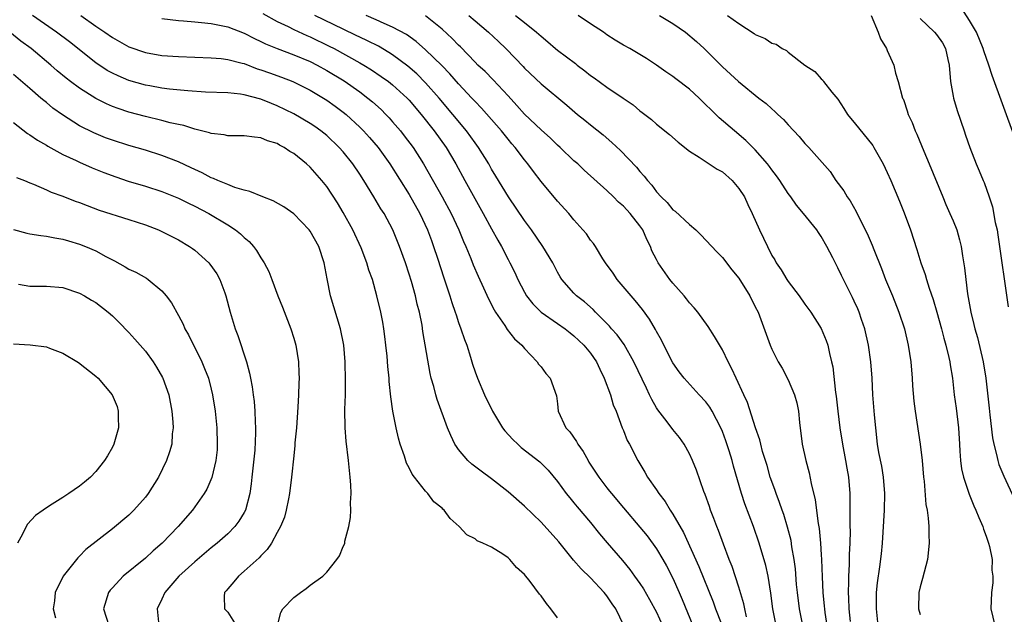
# Model space of a CAD drawing. Units: inches. Extents: x 2592000 to 2595000, y 1488000 to 1491000.
# Drawn here: x 2593098 to 2593217, y 1488474 to 1488547 of the extents above; entities that cross this region are included whole.
import ezdxf

# ---------------------------------------------------------------- set-up
doc = ezdxf.new("R2010")
doc.units = ezdxf.units.IN
doc.header["$MEASUREMENT"] = 0
doc.layers.add('LD25921488_2ft', color=204, linetype='Continuous')

msp = doc.modelspace()

# ---------------------------------------------------------------- linework, layer by layer
at = {"layer": 'LD25921488_2ft'}
for points, elevation in [([(2593218.42, 1488532.42), (2593215.73, 1488539.73), (2593215.34, 1488541), (2593214.72, 1488542.72), (2593214.66, 1488543), (2593213.82, 1488545), (2593213, 1488546.42), (2593211.99, 1488547.99)], 10896), ([(2593171.06, 1488473), (2593170.06, 1488475), (2593169.62, 1488475.62), (2593169, 1488476.6), (2593168.81, 1488476.81), (2593168.68, 1488477), (2593167, 1488478.77), (2593165.86, 1488479.86), (2593164.94, 1488480.94), (2593163.15, 1488483.15), (2593161, 1488485.53), (2593159, 1488487.47), (2593157, 1488489.21), (2593155, 1488490.79), (2593153.72, 1488491.72), (2593152.59, 1488492.59), (2593152.13, 1488493), (2593151, 1488494.36), (2593150.73, 1488494.73), (2593150.56, 1488495), (2593150.05, 1488496.05), (2593149.67, 1488497), (2593148.41, 1488500.41), (2593148.25, 1488501), (2593147.99, 1488502.01), (2593147.69, 1488503), (2593147.56, 1488503.56), (2593146.68, 1488508.68), (2593146.57, 1488509.43), (2593146.24, 1488511), (2593145.99, 1488511.99), (2593145.76, 1488513), (2593145.27, 1488514.73), (2593145, 1488515.63), (2593144.55, 1488517), (2593143.84, 1488519), (2593143.04, 1488521), (2593141.96, 1488523), (2593141.57, 1488523.57), (2593140.73, 1488525), (2593139.49, 1488527), (2593139, 1488527.77), (2593138.17, 1488529), (2593137, 1488530.46), (2593136.52, 1488531), (2593135, 1488532.44), (2593134.3, 1488533), (2593133.54, 1488533.54), (2593133, 1488533.91), (2593131, 1488535.1), (2593129, 1488536.07), (2593128.32, 1488536.32), (2593127, 1488536.87), (2593125, 1488537.38), (2593124.54, 1488537.46), (2593123, 1488537.62), (2593120.28, 1488537.72), (2593118.14, 1488537.86), (2593115.91, 1488538.09), (2593115, 1488538.21), (2593113.54, 1488538.46), (2593113, 1488538.56), (2593111, 1488539.12), (2593109.68, 1488539.68), (2593109, 1488540), (2593108.36, 1488540.36), (2593107, 1488541.28), (2593103.81, 1488543.81), (2593102.2, 1488545), (2593099.3, 1488547)], 10924), ([(2593105.16, 1488547), (2593107, 1488545.71), (2593108.08, 1488545), (2593109, 1488544.34), (2593109.85, 1488543.85), (2593111, 1488543.21), (2593113, 1488542.52), (2593115, 1488542.18), (2593117, 1488542.03), (2593121, 1488541.89), (2593122.21, 1488541.79), (2593123, 1488541.68), (2593124.74, 1488541.25), (2593125, 1488541.18), (2593126.56, 1488540.56), (2593127, 1488540.44), (2593128.04, 1488540.04), (2593129.52, 1488539.52), (2593130.87, 1488539), (2593133, 1488537.95), (2593134.63, 1488537), (2593135, 1488536.76), (2593136.02, 1488536.02), (2593137, 1488535.29), (2593137.35, 1488535), (2593139, 1488533.48), (2593139.48, 1488533), (2593140.2, 1488532.2), (2593141.24, 1488531), (2593142.66, 1488529), (2593145, 1488525.29), (2593146.3, 1488523), (2593147.23, 1488521), (2593147.7, 1488519.7), (2593147.96, 1488519), (2593148.44, 1488517.56), (2593149.2, 1488515.2), (2593149.42, 1488514.58), (2593149.94, 1488513), (2593150.19, 1488512.19), (2593150.6, 1488511), (2593150.69, 1488510.69), (2593151, 1488509.76), (2593151.28, 1488509), (2593151.7, 1488507.7), (2593151.98, 1488507), (2593152.45, 1488505.55), (2593152.7, 1488504.7), (2593153, 1488503.77), (2593153.28, 1488503), (2593154.13, 1488501), (2593155.11, 1488499), (2593156.34, 1488497), (2593156.61, 1488496.61), (2593157.58, 1488495.58), (2593158.17, 1488495), (2593158.61, 1488494.61), (2593160.84, 1488492.84), (2593161.85, 1488491.85), (2593163, 1488490.47), (2593164.07, 1488489), (2593164.49, 1488488.49), (2593165, 1488487.88), (2593165.39, 1488487.39), (2593167, 1488485.48), (2593168.1, 1488484.1), (2593169.03, 1488483.03), (2593170.9, 1488480.9), (2593171.79, 1488479.79), (2593172.36, 1488479), (2593173, 1488478.09), (2593173.43, 1488477.43), (2593174.17, 1488476.17), (2593175, 1488474.6), (2593175.74, 1488473)], 10922), ([(2593115, 1488546.65), (2593117, 1488546.41), (2593117.62, 1488546.38), (2593119, 1488546.23), (2593119.82, 1488546.18), (2593121, 1488546.04), (2593122.18, 1488545.82), (2593123, 1488545.63), (2593125, 1488544.86), (2593126.22, 1488544.22), (2593127, 1488543.87), (2593127.58, 1488543.58), (2593129, 1488542.99), (2593131, 1488542.26), (2593133, 1488541.43), (2593133.84, 1488541), (2593135, 1488540.36), (2593137.1, 1488539.1), (2593139, 1488537.75), (2593140, 1488537), (2593140.54, 1488536.54), (2593141.59, 1488535.59), (2593142.18, 1488535), (2593142.58, 1488534.58), (2593143, 1488534.11), (2593143.95, 1488533), (2593144.41, 1488532.41), (2593145.47, 1488531), (2593146.73, 1488529), (2593149.02, 1488525), (2593150.1, 1488523), (2593151.03, 1488521), (2593151.6, 1488519.6), (2593151.88, 1488519), (2593152.49, 1488517.51), (2593152.78, 1488516.78), (2593153.38, 1488515.38), (2593154.03, 1488513.97), (2593154.62, 1488512.62), (2593155.3, 1488511.3), (2593155.49, 1488511), (2593156.61, 1488509.39), (2593156.91, 1488508.91), (2593157.79, 1488507.79), (2593158.69, 1488507), (2593159, 1488506.61), (2593160.55, 1488505), (2593160.71, 1488504.71), (2593161, 1488504.39), (2593161.57, 1488503.57), (2593162.12, 1488503), (2593162.87, 1488500.87), (2593163, 1488499.9), (2593163.1, 1488499), (2593164.01, 1488497), (2593164.48, 1488496.48), (2593165.31, 1488495.31), (2593165.45, 1488495), (2593166.1, 1488494.1), (2593166.7, 1488493), (2593166.81, 1488492.81), (2593167.62, 1488491.62), (2593168.01, 1488491), (2593169, 1488489.7), (2593169.31, 1488489.31), (2593169.54, 1488489), (2593171, 1488487.26), (2593173, 1488484.92), (2593173.86, 1488483.86), (2593175, 1488482.29), (2593175.78, 1488481), (2593176.22, 1488480.22), (2593177, 1488478.75), (2593177.77, 1488477), (2593178.14, 1488476.14), (2593179.41, 1488473)], 10920), ([(2593127.24, 1488547.24), (2593129, 1488546.27), (2593130.34, 1488545.66), (2593131, 1488545.32), (2593132.59, 1488544.59), (2593133, 1488544.43), (2593135.31, 1488543.31), (2593135.91, 1488543), (2593139, 1488541.29), (2593139.49, 1488541), (2593140.42, 1488540.42), (2593141.62, 1488539.62), (2593142.48, 1488539), (2593143, 1488538.59), (2593144.75, 1488537), (2593145, 1488536.73), (2593146.45, 1488535), (2593148.04, 1488533), (2593149.49, 1488531), (2593150.66, 1488529), (2593151.75, 1488527), (2593153.99, 1488523), (2593155, 1488521.11), (2593155.75, 1488519.75), (2593156.19, 1488519), (2593157, 1488517.42), (2593157.23, 1488517), (2593157.82, 1488515.82), (2593158.19, 1488515), (2593159, 1488513.45), (2593159.25, 1488513), (2593160.01, 1488512.01), (2593161.03, 1488511.03), (2593163, 1488509.63), (2593163.93, 1488509), (2593164.52, 1488508.52), (2593165, 1488508.14), (2593166.21, 1488507), (2593167, 1488506.05), (2593167.73, 1488505), (2593168.12, 1488504.12), (2593168.68, 1488503), (2593169.43, 1488501), (2593169.77, 1488499.77), (2593170.13, 1488499), (2593170.85, 1488497), (2593171, 1488496.65), (2593171.46, 1488495.46), (2593171.72, 1488495), (2593172.76, 1488493), (2593173.59, 1488491.59), (2593173.9, 1488491), (2593175, 1488489.44), (2593175.28, 1488489), (2593176.05, 1488488.05), (2593176.68, 1488487), (2593177, 1488486.51), (2593178.28, 1488484.28), (2593180.15, 1488480.15), (2593181.87, 1488475.87), (2593182.18, 1488475), (2593183.56, 1488471.56)], 10918), ([(2593185.94, 1488474.06), (2593185.72, 1488475), (2593185.61, 1488475.61), (2593185, 1488477.64), (2593184.17, 1488480.17), (2593183.84, 1488481), (2593183.12, 1488482.88), (2593182.52, 1488484.52), (2593182.32, 1488485), (2593181.97, 1488485.97), (2593181.56, 1488487), (2593181.43, 1488487.43), (2593180.9, 1488488.9), (2593180.76, 1488489.24), (2593179.85, 1488491.85), (2593179.38, 1488493), (2593179, 1488493.84), (2593178.35, 1488495), (2593177.81, 1488495.81), (2593177, 1488496.76), (2593176.29, 1488497.71), (2593175.16, 1488499.16), (2593175, 1488499.41), (2593174.43, 1488500.43), (2593174.18, 1488501), (2593173.79, 1488501.79), (2593172.26, 1488505), (2593171.1, 1488507.1), (2593170.25, 1488508.25), (2593169.57, 1488509), (2593169.32, 1488509.32), (2593167.61, 1488511), (2593167.32, 1488511.32), (2593166.27, 1488512.27), (2593165.3, 1488513), (2593165, 1488513.32), (2593163.54, 1488515), (2593163.32, 1488515.32), (2593163, 1488515.88), (2593162.42, 1488517), (2593161.22, 1488519), (2593159.85, 1488521), (2593159, 1488522.13), (2593157.04, 1488525), (2593155.53, 1488527.53), (2593155, 1488528.38), (2593154.65, 1488529), (2593153.42, 1488531), (2593153, 1488531.57), (2593151.97, 1488533), (2593148.63, 1488537), (2593147, 1488538.86), (2593145.92, 1488539.92), (2593144.85, 1488540.85), (2593143, 1488542.23), (2593142.54, 1488542.54), (2593141.28, 1488543.28), (2593139.95, 1488543.95), (2593139, 1488544.39), (2593138.59, 1488544.59), (2593137, 1488545.34), (2593133.54, 1488547)], 10916), ([(2593189.51, 1488473), (2593189.14, 1488475), (2593188.9, 1488476.9), (2593188.55, 1488479), (2593188.27, 1488480.27), (2593187.46, 1488483), (2593186.78, 1488485), (2593185.74, 1488487.74), (2593185.33, 1488489), (2593184.34, 1488492.34), (2593184.17, 1488493), (2593183.81, 1488494.19), (2593183.41, 1488495.41), (2593183, 1488496.54), (2593182.81, 1488497), (2593181.77, 1488499), (2593181.5, 1488499.5), (2593181, 1488500.15), (2593180.17, 1488501), (2593178.35, 1488503), (2593177.77, 1488503.77), (2593177, 1488504.87), (2593175.9, 1488507), (2593175.61, 1488507.61), (2593175, 1488508.69), (2593174.9, 1488508.9), (2593174.17, 1488510.17), (2593173.32, 1488511.32), (2593172.43, 1488512.43), (2593171.92, 1488513), (2593170.22, 1488515), (2593169.74, 1488515.74), (2593168.83, 1488517), (2593168.5, 1488517.5), (2593167.59, 1488519), (2593167.35, 1488519.35), (2593167, 1488519.77), (2593166.51, 1488520.51), (2593166.09, 1488521), (2593165, 1488522.22), (2593164.37, 1488523), (2593163, 1488524.48), (2593161, 1488526.86), (2593160.08, 1488528.08), (2593159.42, 1488529), (2593159, 1488529.5), (2593157.87, 1488531), (2593157.45, 1488531.45), (2593157, 1488531.99), (2593156.19, 1488533), (2593153.78, 1488535.78), (2593153, 1488536.57), (2593152.62, 1488537), (2593151, 1488538.72), (2593149.94, 1488539.94), (2593148.95, 1488540.95), (2593147, 1488542.86), (2593145.87, 1488543.87), (2593144.69, 1488544.69), (2593143, 1488545.61), (2593141.96, 1488546.04), (2593141, 1488546.48), (2593139.78, 1488547)], 10914), ([(2593192.75, 1488473), (2593192.35, 1488475), (2593192.11, 1488477), (2593192.01, 1488477.99), (2593191.87, 1488479.87), (2593191.72, 1488481), (2593191.44, 1488482.56), (2593191.33, 1488483.33), (2593190.92, 1488484.92), (2593190.45, 1488486.45), (2593190.24, 1488487), (2593189.94, 1488487.94), (2593189.51, 1488489), (2593189.39, 1488489.39), (2593189, 1488490.45), (2593188.82, 1488491), (2593188.42, 1488492.42), (2593187.89, 1488494.11), (2593187.66, 1488495), (2593187.54, 1488495.54), (2593187.01, 1488497), (2593186.05, 1488500.05), (2593185.59, 1488501), (2593184.67, 1488503), (2593184.16, 1488504.16), (2593183.7, 1488505), (2593183, 1488506.46), (2593182.06, 1488508.06), (2593181.27, 1488509.27), (2593180.01, 1488511), (2593179.56, 1488511.56), (2593179, 1488512.16), (2593178.65, 1488512.65), (2593178.36, 1488513), (2593177, 1488514.55), (2593176.64, 1488515), (2593175.22, 1488517), (2593175, 1488517.4), (2593174.46, 1488518.46), (2593174.27, 1488519), (2593173.83, 1488519.83), (2593173.34, 1488521), (2593173, 1488521.48), (2593171.8, 1488523), (2593171, 1488523.86), (2593170.38, 1488524.38), (2593169.78, 1488525), (2593169, 1488525.77), (2593166.24, 1488528.24), (2593165.45, 1488529), (2593165, 1488529.39), (2593163.34, 1488531), (2593163, 1488531.3), (2593162.13, 1488532.13), (2593161, 1488533.14), (2593159, 1488535.05), (2593158.08, 1488536.08), (2593157, 1488537.26), (2593155.19, 1488539.19), (2593154.21, 1488540.21), (2593153.35, 1488541), (2593153, 1488541.36), (2593151.22, 1488543.22), (2593151, 1488543.42), (2593150.24, 1488544.24), (2593149, 1488545.37), (2593147, 1488546.96)], 10912), ([(2593152.26, 1488547), (2593153, 1488546.36), (2593154.62, 1488545), (2593155.84, 1488543.84), (2593156.73, 1488543), (2593157.85, 1488541.85), (2593158.83, 1488540.83), (2593159, 1488540.62), (2593161, 1488538.72), (2593164.14, 1488536.14), (2593165.44, 1488535), (2593166.31, 1488534.31), (2593167, 1488533.73), (2593168.53, 1488532.53), (2593169.61, 1488531.61), (2593170.64, 1488530.64), (2593172.6, 1488528.6), (2593173, 1488528.1), (2593173.53, 1488527.53), (2593173.9, 1488527), (2593174.43, 1488526.43), (2593175, 1488525.63), (2593175.57, 1488525), (2593176.31, 1488524.31), (2593177, 1488523.45), (2593177.28, 1488523.28), (2593179, 1488521.67), (2593179.78, 1488521), (2593180.4, 1488520.4), (2593182.32, 1488518.32), (2593183, 1488517.65), (2593184.16, 1488516.16), (2593185, 1488515.15), (2593186.33, 1488513), (2593187, 1488511.68), (2593187.33, 1488511), (2593188.79, 1488507), (2593189, 1488506.53), (2593189.78, 1488505), (2593190.24, 1488504.24), (2593191, 1488502.81), (2593191.76, 1488501), (2593192.02, 1488500.02), (2593192.23, 1488499), (2593192.36, 1488497.64), (2593192.68, 1488495), (2593193.12, 1488493), (2593193.52, 1488491.52), (2593193.77, 1488490.23), (2593194.25, 1488488.25), (2593194.63, 1488485.37), (2593194.75, 1488484.75), (2593194.92, 1488483), (2593195, 1488481.57), (2593195.03, 1488481), (2593195.1, 1488478.9), (2593195.19, 1488477), (2593195.36, 1488475.36), (2593195.38, 1488475), (2593195.43, 1488474.57), (2593195.68, 1488473)], 10910), ([(2593157.9, 1488547), (2593159, 1488546.16), (2593160.46, 1488545), (2593160.75, 1488544.75), (2593161, 1488544.5), (2593161.83, 1488543.83), (2593162.77, 1488543), (2593163, 1488542.81), (2593165.18, 1488541.18), (2593165.39, 1488541), (2593166.3, 1488540.3), (2593167, 1488539.75), (2593167.45, 1488539.45), (2593169, 1488538.31), (2593170.97, 1488537), (2593172.16, 1488536.16), (2593173, 1488535.45), (2593173.26, 1488535.26), (2593174.39, 1488534.39), (2593175, 1488533.84), (2593176.58, 1488532.58), (2593177.63, 1488531.63), (2593179, 1488530.54), (2593180.19, 1488529.81), (2593182.37, 1488528.37), (2593183, 1488528.03), (2593184.18, 1488527), (2593185, 1488526.04), (2593185.67, 1488525), (2593186.09, 1488524.09), (2593186.63, 1488523), (2593187.52, 1488521), (2593188, 1488520), (2593188.46, 1488519), (2593189, 1488517.91), (2593189.35, 1488517.35), (2593189.52, 1488517), (2593190.15, 1488516.15), (2593190.81, 1488515), (2593191, 1488514.73), (2593192.3, 1488513), (2593193, 1488511.97), (2593193.72, 1488511), (2593195, 1488509.04), (2593195.59, 1488507.59), (2593195.8, 1488507), (2593196.01, 1488505.99), (2593196.26, 1488505), (2593196.39, 1488504.39), (2593196.74, 1488501.26), (2593196.81, 1488500.81), (2593196.99, 1488499), (2593197.26, 1488497), (2593197.57, 1488495), (2593197.94, 1488493), (2593198.09, 1488492.09), (2593198.29, 1488491), (2593198.45, 1488489), (2593198.47, 1488488.47), (2593198.45, 1488487), (2593198.48, 1488486.48), (2593198.46, 1488485), (2593198.49, 1488484.49), (2593198.46, 1488483), (2593198.39, 1488481.61), (2593198.39, 1488480.39), (2593198.3, 1488479), (2593198.31, 1488478.31), (2593198.27, 1488477), (2593198.32, 1488476.32), (2593198.36, 1488475), (2593198.51, 1488473.49)], 10908), ([(2593201.92, 1488473), (2593201.7, 1488475), (2593201.72, 1488475.72), (2593201.71, 1488477), (2593201.81, 1488478.19), (2593202.1, 1488480.1), (2593202.29, 1488481.71), (2593202.41, 1488483), (2593202.67, 1488487), (2593202.73, 1488489), (2593202.55, 1488491), (2593202.33, 1488492.33), (2593202, 1488494), (2593201.84, 1488495), (2593201.6, 1488497), (2593201.44, 1488498.56), (2593201.26, 1488501), (2593201.16, 1488503), (2593201.03, 1488505), (2593200.75, 1488507), (2593200.28, 1488509), (2593199.87, 1488510.13), (2593199.58, 1488511), (2593199.42, 1488511.42), (2593199, 1488512.36), (2593198.8, 1488512.8), (2593197.45, 1488515.45), (2593197, 1488516.4), (2593196.79, 1488516.79), (2593196.39, 1488517.61), (2593195.68, 1488519), (2593195, 1488520.2), (2593194.67, 1488520.67), (2593194.46, 1488521), (2593192.86, 1488523), (2593192, 1488524), (2593191.3, 1488525), (2593191, 1488525.4), (2593189.96, 1488527), (2593189.57, 1488527.57), (2593189, 1488528.3), (2593188.71, 1488528.71), (2593188.49, 1488529), (2593187, 1488530.72), (2593185.85, 1488531.85), (2593184.47, 1488533), (2593182.6, 1488534.6), (2593182.22, 1488535), (2593181.59, 1488535.59), (2593181, 1488536.19), (2593180.58, 1488536.58), (2593180.17, 1488537), (2593179, 1488538.07), (2593177.34, 1488539.34), (2593177, 1488539.61), (2593176.16, 1488540.16), (2593175, 1488541), (2593173.79, 1488541.79), (2593173, 1488542.3), (2593171.77, 1488543), (2593171, 1488543.42), (2593170.01, 1488544.01), (2593169, 1488544.68), (2593168.57, 1488545), (2593167, 1488546.01), (2593165.52, 1488547)], 10906), ([(2593175.39, 1488547), (2593177, 1488546.06), (2593178.53, 1488545), (2593179.85, 1488543.85), (2593180.79, 1488543), (2593183, 1488540.78), (2593184.97, 1488539), (2593187.44, 1488537), (2593188.32, 1488536.32), (2593189, 1488535.67), (2593189.37, 1488535.37), (2593189.75, 1488535), (2593190.41, 1488534.41), (2593191, 1488533.74), (2593192.33, 1488532.33), (2593193, 1488531.5), (2593193.48, 1488531), (2593196.07, 1488528.07), (2593196.78, 1488527), (2593197.73, 1488525.73), (2593198.16, 1488525), (2593198.52, 1488524.52), (2593199.24, 1488523.24), (2593199.69, 1488522.31), (2593200.57, 1488520.57), (2593201.16, 1488519.16), (2593201.36, 1488518.64), (2593202.31, 1488516.31), (2593202.8, 1488515), (2593203.63, 1488513), (2593204.42, 1488511), (2593205.08, 1488509), (2593205.56, 1488507), (2593205.88, 1488505), (2593206.03, 1488503), (2593206.06, 1488502.06), (2593206.21, 1488500.21), (2593206.38, 1488499), (2593207.01, 1488495.01), (2593207.25, 1488493), (2593207.41, 1488491), (2593207.49, 1488490.51), (2593207.67, 1488487.67), (2593207.83, 1488487), (2593207.98, 1488486.02), (2593208.04, 1488485), (2593208.05, 1488484.05), (2593208.09, 1488483), (2593207.88, 1488481), (2593207.47, 1488479.47), (2593207.3, 1488478.7), (2593207, 1488477.7), (2593206.84, 1488477), (2593206.79, 1488475), (2593207, 1488474.35)], 10904), ([(2593183.62, 1488547), (2593185, 1488546.03), (2593186.84, 1488544.84), (2593187, 1488544.71), (2593188.21, 1488544.21), (2593189, 1488543.67), (2593189.53, 1488543.53), (2593190.26, 1488543), (2593190.77, 1488542.77), (2593191, 1488542.58), (2593193.02, 1488541), (2593194.2, 1488540.2), (2593195, 1488539.33), (2593195.18, 1488539.18), (2593195.27, 1488539), (2593196.3, 1488537.7), (2593197, 1488536.86), (2593197.74, 1488535.74), (2593198.19, 1488535), (2593198.54, 1488534.54), (2593199, 1488534.03), (2593201.24, 1488531.24), (2593201.39, 1488531), (2593202.51, 1488529), (2593203, 1488527.96), (2593203.43, 1488527), (2593204.5, 1488524.49), (2593205.06, 1488523.06), (2593205.82, 1488521), (2593206.61, 1488518.61), (2593207.09, 1488517), (2593207.6, 1488515.6), (2593207.75, 1488515), (2593208.07, 1488513.93), (2593208.56, 1488512.56), (2593209.02, 1488511.02), (2593209.58, 1488509), (2593209.86, 1488507.86), (2593210.12, 1488507), (2593210.49, 1488505.51), (2593210.59, 1488505), (2593210.63, 1488504.63), (2593210.91, 1488503), (2593211.14, 1488501), (2593211.37, 1488499.37), (2593211.63, 1488497), (2593211.75, 1488495), (2593211.83, 1488494.17), (2593211.89, 1488493), (2593212.02, 1488492.02), (2593212.24, 1488491), (2593212.93, 1488488.93), (2593213.52, 1488487.52), (2593213.76, 1488487), (2593214.1, 1488486.1), (2593214.6, 1488485), (2593214.68, 1488484.68), (2593215, 1488483.85), (2593215.21, 1488483.21), (2593215.29, 1488483), (2593215.41, 1488482.59), (2593215.73, 1488481), (2593215.71, 1488479.71), (2593215.83, 1488479), (2593215.82, 1488478.18), (2593215.64, 1488477), (2593215.57, 1488475), (2593216.05, 1488473)], 10902), ([(2593201.05, 1488547), (2593201.89, 1488545), (2593202.2, 1488544.2), (2593202.91, 1488543), (2593203, 1488542.78), (2593203.8, 1488541), (2593204, 1488540), (2593204.33, 1488539), (2593204.87, 1488537), (2593204.92, 1488536.92), (2593205, 1488536.7), (2593205.43, 1488535.43), (2593205.55, 1488535), (2593206.03, 1488534.03), (2593206.38, 1488533), (2593206.6, 1488532.6), (2593207.44, 1488530.56), (2593208.11, 1488529), (2593209.73, 1488525), (2593210.1, 1488524.1), (2593210.61, 1488523), (2593211, 1488522.08), (2593211.43, 1488521), (2593211.79, 1488519.79), (2593211.98, 1488519), (2593212.14, 1488517.86), (2593212.39, 1488516.39), (2593212.52, 1488515), (2593212.75, 1488513.25), (2593213.15, 1488511), (2593213.52, 1488509.52), (2593213.62, 1488509), (2593213.94, 1488507.94), (2593214.63, 1488505), (2593214.95, 1488503), (2593215.35, 1488499.35), (2593215.46, 1488498.54), (2593215.77, 1488495.77), (2593215.92, 1488495), (2593216.27, 1488493.73), (2593216.41, 1488493), (2593216.55, 1488492.55), (2593217.13, 1488491.13), (2593218.39, 1488488.39)], 10900), ([(2593207, 1488546.64), (2593208.75, 1488545), (2593209, 1488544.71), (2593209.69, 1488543.69), (2593210.08, 1488543), (2593210.34, 1488541.66), (2593210.5, 1488541), (2593210.68, 1488539), (2593211, 1488537.22), (2593211.04, 1488537), (2593211.47, 1488535.47), (2593212.33, 1488533), (2593212.51, 1488532.51), (2593213.02, 1488531), (2593213.81, 1488529), (2593214.17, 1488528.17), (2593214.63, 1488527), (2593214.75, 1488526.75), (2593215.37, 1488525), (2593215.78, 1488523.78), (2593216.1, 1488521.9), (2593216.32, 1488521), (2593216.42, 1488520.42), (2593217.67, 1488511.67)], 10898), ([(2593163, 1488473.92), (2593162.19, 1488475), (2593161.65, 1488475.65), (2593161, 1488476.6), (2593160.81, 1488476.81), (2593159.68, 1488478.32), (2593159, 1488479.19), (2593158.04, 1488480.04), (2593157.23, 1488481), (2593157, 1488481.2), (2593156.35, 1488481.65), (2593155, 1488482.49), (2593153.96, 1488483), (2593153.27, 1488483.27), (2593153, 1488483.51), (2593152, 1488484), (2593151.07, 1488485), (2593149.97, 1488485.97), (2593149.25, 1488487), (2593149.1, 1488487.1), (2593149, 1488487.22), (2593148, 1488488), (2593147.28, 1488489), (2593147, 1488489.28), (2593145.64, 1488491), (2593145.35, 1488491.35), (2593145, 1488492.12), (2593144.69, 1488492.69), (2593144.45, 1488493.55), (2593143.93, 1488495), (2593143.72, 1488495.72), (2593143.43, 1488497), (2593143.01, 1488499.01), (2593142.76, 1488500.76), (2593142.59, 1488502.59), (2593142.57, 1488503), (2593142.42, 1488504.42), (2593142.33, 1488505.67), (2593142.19, 1488507), (2593142.07, 1488508.07), (2593141.93, 1488509), (2593141.8, 1488509.8), (2593141.55, 1488511), (2593141.1, 1488513), (2593140.55, 1488515), (2593140.12, 1488516.12), (2593139.88, 1488517), (2593139.16, 1488518.84), (2593138.15, 1488521), (2593137, 1488523.11), (2593136.29, 1488524.29), (2593135, 1488526.27), (2593134.42, 1488527), (2593133, 1488528.61), (2593132.56, 1488529), (2593131, 1488530.25), (2593130.51, 1488530.51), (2593129.84, 1488531), (2593129.29, 1488531.29), (2593129, 1488531.48), (2593127.82, 1488531.82), (2593127, 1488532.19), (2593126.24, 1488532.24), (2593125, 1488532.41), (2593124.43, 1488532.43), (2593123, 1488532.43), (2593122.54, 1488532.54), (2593121, 1488532.7), (2593120.79, 1488532.79), (2593119, 1488533.22), (2593117.65, 1488533.65), (2593117, 1488533.77), (2593116.01, 1488533.99), (2593115, 1488534.27), (2593113, 1488534.75), (2593111, 1488535.29), (2593109.71, 1488535.71), (2593109, 1488535.98), (2593108.28, 1488536.28), (2593107, 1488536.93), (2593105, 1488538.2), (2593103.93, 1488539), (2593103.4, 1488539.4), (2593102.31, 1488540.31), (2593101.54, 1488541), (2593099.16, 1488543), (2593097.91, 1488543.91), (2593096.54, 1488545)], 10926), ([(2593129.04, 1488473), (2593129.44, 1488474.56), (2593129.68, 1488475), (2593131, 1488476.41), (2593131.81, 1488477), (2593132.51, 1488477.49), (2593133, 1488477.88), (2593134.51, 1488479), (2593135, 1488479.48), (2593136.24, 1488481), (2593136.54, 1488481.46), (2593137, 1488482.58), (2593137.14, 1488482.86), (2593137.18, 1488483), (2593137.21, 1488483.21), (2593137.69, 1488485), (2593137.89, 1488486.11), (2593137.92, 1488487), (2593137.89, 1488487.89), (2593137.96, 1488489), (2593137.92, 1488490.08), (2593137.86, 1488491), (2593137.65, 1488493), (2593137.37, 1488495.37), (2593137.24, 1488497), (2593137.21, 1488499.21), (2593137.27, 1488501), (2593137.28, 1488502.72), (2593137.22, 1488505), (2593137.06, 1488507), (2593136.67, 1488509), (2593135.47, 1488513), (2593135.05, 1488515.05), (2593134.69, 1488517), (2593134.03, 1488519), (2593133, 1488520.85), (2593132.89, 1488521), (2593131, 1488522.95), (2593129.79, 1488523.79), (2593128.52, 1488524.52), (2593127.27, 1488525), (2593125.67, 1488525.67), (2593125, 1488525.81), (2593123.84, 1488526.16), (2593123, 1488526.49), (2593121.78, 1488527), (2593121.25, 1488527.25), (2593121, 1488527.33), (2593119.91, 1488527.91), (2593119, 1488528.31), (2593118.54, 1488528.54), (2593117, 1488529.26), (2593115, 1488530.04), (2593113, 1488530.66), (2593111, 1488531.24), (2593109, 1488531.88), (2593108.18, 1488532.18), (2593106.76, 1488532.76), (2593105, 1488533.64), (2593102.95, 1488534.95), (2593101.79, 1488535.79), (2593101, 1488536.44), (2593100.68, 1488536.68), (2593100.33, 1488537), (2593099, 1488538.15), (2593097, 1488539.84)], 10928), ([(2593097, 1488534.03), (2593098.71, 1488532.71), (2593099, 1488532.55), (2593099.9, 1488531.9), (2593101, 1488531.29), (2593101.17, 1488531.17), (2593103, 1488530.15), (2593104.6, 1488529.4), (2593105, 1488529.2), (2593106.53, 1488528.53), (2593107.96, 1488527.96), (2593109.43, 1488527.43), (2593110.93, 1488526.93), (2593113, 1488526.31), (2593115, 1488525.66), (2593117, 1488524.85), (2593118.24, 1488524.24), (2593119, 1488523.89), (2593120.71, 1488523), (2593123, 1488521.6), (2593123.94, 1488521), (2593124.54, 1488520.54), (2593125, 1488520.08), (2593125.6, 1488519.6), (2593126.11, 1488519), (2593126.49, 1488518.49), (2593127, 1488517.6), (2593127.41, 1488517), (2593127.96, 1488515.96), (2593128.34, 1488515), (2593129.09, 1488513), (2593129.64, 1488511.64), (2593130.64, 1488509), (2593131, 1488507.85), (2593131.24, 1488507), (2593131.56, 1488505), (2593131.63, 1488503.63), (2593131.64, 1488503), (2593131.61, 1488502.39), (2593131.58, 1488501), (2593131.49, 1488499.49), (2593131.32, 1488497), (2593131.15, 1488495.15), (2593131.15, 1488494.85), (2593131, 1488493.57), (2593130.74, 1488491), (2593130.49, 1488489), (2593130.35, 1488488.35), (2593130.1, 1488487), (2593129.86, 1488486.14), (2593129.4, 1488485), (2593129, 1488484.3), (2593128.31, 1488483), (2593127.78, 1488482.22), (2593127, 1488481.45), (2593126.8, 1488481.2), (2593125, 1488479.59), (2593124.29, 1488479), (2593123.72, 1488478.28), (2593123, 1488477.45), (2593122.8, 1488477.2), (2593122.6, 1488477), (2593122.55, 1488476.55), (2593122.6, 1488475), (2593123, 1488474.63), (2593124.02, 1488473)], 10930), ([(2593097.36, 1488527.36), (2593098.32, 1488527), (2593099, 1488526.72), (2593099.44, 1488526.56), (2593101, 1488525.88), (2593101.58, 1488525.58), (2593103, 1488525.1), (2593104.49, 1488524.49), (2593105, 1488524.31), (2593105.94, 1488523.94), (2593107.41, 1488523.41), (2593111, 1488522.28), (2593113, 1488521.61), (2593114.58, 1488521), (2593115, 1488520.81), (2593117, 1488519.8), (2593118.34, 1488519), (2593118.73, 1488518.73), (2593119, 1488518.52), (2593120.68, 1488517), (2593120.83, 1488516.83), (2593121.66, 1488515.66), (2593122.03, 1488515), (2593122.63, 1488513.37), (2593122.78, 1488513), (2593123.3, 1488511), (2593123.9, 1488509), (2593124.2, 1488508.2), (2593125.25, 1488505), (2593125.63, 1488503.63), (2593125.74, 1488503), (2593125.96, 1488501.96), (2593126.07, 1488501), (2593126.19, 1488500.19), (2593126.28, 1488499), (2593126.31, 1488497.69), (2593126.37, 1488497), (2593126.37, 1488496.37), (2593126.26, 1488494.26), (2593125.92, 1488491), (2593125.83, 1488490.17), (2593125.67, 1488489), (2593125.15, 1488487), (2593125, 1488486.71), (2593124.35, 1488485.65), (2593123.86, 1488485), (2593123, 1488484.13), (2593121.72, 1488483), (2593121, 1488482.42), (2593119, 1488480.74), (2593117.05, 1488479), (2593115.36, 1488477), (2593115, 1488476.19), (2593114.43, 1488475), (2593114.63, 1488473)], 10932), ([(2593097, 1488521.05), (2593098.6, 1488520.61), (2593099, 1488520.52), (2593100.32, 1488520.32), (2593101, 1488520.24), (2593102.02, 1488520.02), (2593103, 1488519.86), (2593103.66, 1488519.66), (2593105, 1488519.28), (2593105.73, 1488519), (2593107, 1488518.46), (2593108.22, 1488517.78), (2593109, 1488517.37), (2593109.25, 1488517.25), (2593110.53, 1488516.53), (2593111, 1488516.23), (2593111.85, 1488515.85), (2593113.13, 1488515.13), (2593113.32, 1488515), (2593115, 1488513.61), (2593115.54, 1488513), (2593116.15, 1488512.15), (2593117, 1488510.63), (2593117.57, 1488509.57), (2593117.8, 1488509), (2593118.25, 1488508.25), (2593118.85, 1488507), (2593119, 1488506.73), (2593119.83, 1488505), (2593120.19, 1488504.19), (2593120.64, 1488503), (2593121, 1488501.66), (2593121.16, 1488501), (2593121.47, 1488499), (2593121.67, 1488497), (2593121.73, 1488495), (2593121.69, 1488494.31), (2593121.55, 1488493), (2593121.05, 1488490.95), (2593120.46, 1488489.54), (2593120.14, 1488489), (2593118.73, 1488487), (2593116.96, 1488485), (2593115.05, 1488483), (2593113.95, 1488482.05), (2593113, 1488481.17), (2593110.3, 1488479), (2593109, 1488477.58), (2593108.73, 1488477.27), (2593108.53, 1488477), (2593107.9, 1488475), (2593108.57, 1488473)], 10934), ([(2593097.6, 1488514.4), (2593099, 1488514.16), (2593099.81, 1488514.19), (2593101, 1488514.19), (2593103, 1488514), (2593105, 1488513.34), (2593105.62, 1488513), (2593106.47, 1488512.47), (2593107, 1488512.17), (2593108.48, 1488511), (2593109, 1488510.56), (2593109.79, 1488509.79), (2593111, 1488508.56), (2593111.74, 1488507.74), (2593113, 1488506.28), (2593113.94, 1488505), (2593114.34, 1488504.34), (2593115.08, 1488503.08), (2593115.12, 1488503), (2593115.84, 1488501), (2593116.21, 1488499), (2593116.33, 1488497.67), (2593116.36, 1488497), (2593116.26, 1488496.26), (2593116.19, 1488495), (2593115.92, 1488494.08), (2593115.56, 1488493), (2593114.58, 1488491), (2593113.34, 1488489), (2593113, 1488488.56), (2593111.62, 1488487), (2593111, 1488486.38), (2593109, 1488484.71), (2593105.79, 1488482.21), (2593105, 1488481.4), (2593104.79, 1488481.21), (2593103.02, 1488478.98), (2593102.07, 1488477), (2593101.98, 1488475.98), (2593101.81, 1488475), (2593102.09, 1488473.91)], 10936), ([(2593097, 1488507.16), (2593099.04, 1488507.04), (2593101, 1488506.79), (2593101.36, 1488506.64), (2593103, 1488506.06), (2593104.89, 1488504.89), (2593107, 1488503.26), (2593107.29, 1488503), (2593108.99, 1488501), (2593109.56, 1488499.56), (2593109.71, 1488499), (2593109.71, 1488498.29), (2593109.75, 1488497), (2593109.17, 1488495), (2593109, 1488494.64), (2593108.4, 1488493.6), (2593108.04, 1488493), (2593107, 1488491.68), (2593106.35, 1488491), (2593105.62, 1488490.38), (2593105, 1488489.89), (2593103.73, 1488489), (2593103, 1488488.52), (2593101.71, 1488487.71), (2593101, 1488487.29), (2593100.58, 1488487), (2593099.67, 1488486.33), (2593098.71, 1488485.29), (2593098.55, 1488485), (2593098.09, 1488484.09), (2593097.47, 1488483)], 10938)]:
    msp.add_lwpolyline(points, dxfattribs=dict(at, elevation=elevation))

doc.saveas('drawing.dxf')
